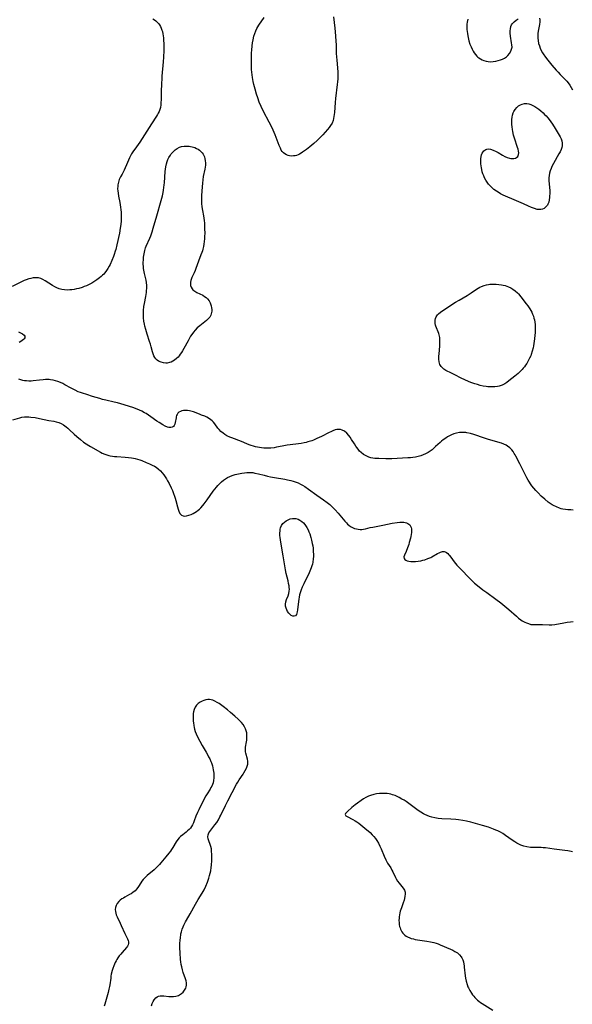
# Model space of a CAD drawing. Units: inches. Extents: x 2133255 to 2136513, y 240264 to 245396.
# Drawn here: x 2133628 to 2133783, y 244305 to 244582 of the extents above; entities that cross this region are included whole.
import ezdxf

# ---------------------------------------------------------------- set-up
doc = ezdxf.new("R2010")
doc.units = ezdxf.units.IN
doc.header["$MEASUREMENT"] = 0
doc.layers.add('c_32_T12S_R21E', color=5, linetype='Continuous')

msp = doc.modelspace()

# ---------------------------------------------------------------- linework, layer by layer
at = {"layer": 'c_32_T12S_R21E'}
for points in [[(2133665.27, 244581.95, 802), (2133665.68, 244581.69, 802), (2133666.06, 244581.39, 802), (2133666.45, 244581.05, 802), (2133666.8, 244580.67, 802), (2133667.11, 244580.26, 802), (2133667.38, 244579.81, 802), (2133667.61, 244579.32, 802), (2133667.79, 244578.81, 802), (2133667.92, 244578.36, 802), (2133668.04, 244577.77, 802), (2133668.14, 244577.17, 802), (2133668.21, 244576.6, 802), (2133668.26, 244576.02, 802), (2133668.31, 244574.82, 802), (2133668.31, 244573.03, 802), (2133668.24, 244571.23, 802), (2133668.15, 244569.87, 802), (2133667.82, 244565.84, 802), (2133667.64, 244563.08, 802), (2133667.6, 244562.18, 802), (2133667.56, 244559.18, 802), (2133667.54, 244558.49, 802), (2133667.47, 244557.77, 802), (2133667.36, 244557.11, 802), (2133667.19, 244556.46, 802), (2133667.01, 244555.97, 802), (2133666.78, 244555.5, 802), (2133666.54, 244555.07, 802), (2133666.28, 244554.65, 802), (2133664.84, 244552.48, 802), (2133662.21, 244548.34, 802), (2133661.55, 244547.34, 802), (2133660.15, 244545.4, 802), (2133659.79, 244544.86, 802), (2133659.28, 244544.01, 802), (2133658.69, 244542.9, 802), (2133658.08, 244541.65, 802), (2133657.16, 244539.46, 802), (2133656.84, 244538.76, 802), (2133656.6, 244538.31, 802), (2133656.2, 244537.61, 802), (2133655.83, 244536.89, 802), (2133655.57, 244536.13, 802), (2133655.4, 244535.33, 802), (2133655.37, 244534.99, 802), (2133655.36, 244534.26, 802), (2133655.4, 244533.65, 802), (2133655.48, 244533.03, 802), (2133655.62, 244532.18, 802), (2133655.98, 244530.37, 802), (2133656.2, 244529.1, 802), (2133656.28, 244528.36, 802), (2133656.33, 244527.68, 802), (2133656.35, 244527, 802), (2133656.35, 244526.16, 802), (2133656.32, 244525.26, 802), (2133656.23, 244524.25, 802), (2133656.1, 244523.19, 802), (2133655.85, 244521.76, 802), (2133655.17, 244518.51, 802), (2133654.84, 244517.16, 802), (2133654.7, 244516.69, 802), (2133654.41, 244515.81, 802), (2133654.19, 244515.21, 802), (2133653.73, 244514.08, 802), (2133653.25, 244513.02, 802), (2133652.98, 244512.48, 802), (2133652.64, 244511.88, 802), (2133652.27, 244511.31, 802), (2133651.79, 244510.67, 802), (2133651.46, 244510.29, 802), (2133651.11, 244509.94, 802), (2133650.71, 244509.57, 802), (2133650.28, 244509.22, 802), (2133649.5, 244508.64, 802), (2133648.67, 244508.11, 802), (2133648.08, 244507.76, 802), (2133647.35, 244507.37, 802), (2133646.59, 244507.01, 802), (2133645.99, 244506.76, 802), (2133645.38, 244506.54, 802), (2133644.45, 244506.26, 802), (2133643.81, 244506.11, 802), (2133643.17, 244505.98, 802), (2133642.47, 244505.89, 802), (2133641.96, 244505.84, 802), (2133641.2, 244505.81, 802), (2133640.45, 244505.84, 802), (2133639.65, 244505.96, 802), (2133638.91, 244506.16, 802), (2133638.29, 244506.4, 802), (2133637.69, 244506.69, 802), (2133637.05, 244507.06, 802), (2133634.98, 244508.39, 802), (2133634.37, 244508.73, 802), (2133633.73, 244509.01, 802), (2133633.08, 244509.2, 802), (2133632.54, 244509.26, 802), (2133631.99, 244509.25, 802), (2133631.62, 244509.21, 802), (2133630.98, 244509.09, 802), (2133630.35, 244508.92, 802), (2133629.66, 244508.67, 802), (2133629.12, 244508.45, 802), (2133625.68, 244506.83, 802)], [(2133716.05, 244582.51, 802), (2133716.43, 244579.3, 802), (2133716.62, 244577.23, 802), (2133716.71, 244575.64, 802), (2133716.74, 244574.79, 802), (2133716.78, 244572.19, 802), (2133716.83, 244571.25, 802), (2133716.92, 244570.36, 802), (2133717.19, 244568.22, 802), (2133717.25, 244567.01, 802), (2133717.25, 244566.08, 802), (2133717.21, 244565.14, 802), (2133717.14, 244564.31, 802), (2133717.05, 244563.49, 802), (2133716.57, 244559.61, 802), (2133716.46, 244558.46, 802), (2133716.28, 244555.63, 802), (2133716.16, 244554.54, 802), (2133716.06, 244554, 802), (2133715.89, 244553.39, 802), (2133715.6, 244552.7, 802), (2133715.22, 244552.05, 802), (2133714.81, 244551.47, 802), (2133714.35, 244550.91, 802), (2133712.99, 244549.41, 802), (2133711.97, 244548.37, 802), (2133711.42, 244547.84, 802), (2133710.46, 244546.96, 802), (2133709.92, 244546.49, 802), (2133709.37, 244546.03, 802), (2133708.45, 244545.31, 802), (2133707.32, 244544.5, 802), (2133706.93, 244544.25, 802), (2133706.5, 244544, 802), (2133706.06, 244543.79, 802), (2133705.64, 244543.63, 802), (2133705.22, 244543.52, 802), (2133704.74, 244543.45, 802), (2133704.26, 244543.44, 802), (2133703.68, 244543.51, 802), (2133703.25, 244543.61, 802), (2133702.84, 244543.76, 802), (2133702.33, 244544.04, 802), (2133701.97, 244544.33, 802), (2133701.64, 244544.68, 802), (2133701.34, 244545.12, 802), (2133701.09, 244545.61, 802), (2133700.77, 244546.38, 802), (2133699.64, 244549.35, 802), (2133699.08, 244550.69, 802), (2133698.74, 244551.4, 802), (2133697.95, 244552.95, 802), (2133696.33, 244555.98, 802), (2133695.68, 244557.36, 802), (2133695.16, 244558.6, 802), (2133694.74, 244559.74, 802), (2133694.38, 244560.83, 802), (2133693.98, 244562.17, 802), (2133693.65, 244563.49, 802), (2133693.46, 244564.36, 802), (2133693.26, 244565.46, 802), (2133693.16, 244566.23, 802), (2133693.07, 244567, 802), (2133693.01, 244567.78, 802), (2133692.96, 244568.65, 802), (2133692.95, 244569.37, 802), (2133692.95, 244570.82, 802), (2133693.01, 244572.4, 802), (2133693.07, 244573.21, 802), (2133693.18, 244574.35, 802), (2133693.29, 244575.21, 802), (2133693.43, 244576.05, 802), (2133693.65, 244577.07, 802), (2133693.88, 244577.85, 802), (2133694.15, 244578.58, 802), (2133694.48, 244579.27, 802), (2133694.74, 244579.72, 802), (2133695.02, 244580.16, 802), (2133696.54, 244582.34, 802)], [(2133753.73, 244581.83, 800), (2133753.61, 244581.01, 800), (2133753.54, 244580.44, 800), (2133753.52, 244580.01, 800), (2133753.51, 244579.58, 800), (2133753.53, 244579.01, 800), (2133753.58, 244578.44, 800), (2133753.66, 244577.82, 800), (2133753.76, 244577.2, 800), (2133753.86, 244576.69, 800), (2133754.08, 244575.78, 800), (2133754.37, 244574.89, 800), (2133754.67, 244574.09, 800), (2133754.97, 244573.45, 800), (2133755.3, 244572.84, 800), (2133755.6, 244572.37, 800), (2133755.93, 244571.92, 800), (2133756.29, 244571.51, 800), (2133756.58, 244571.24, 800), (2133756.89, 244570.98, 800), (2133757.31, 244570.7, 800), (2133757.76, 244570.46, 800), (2133758.31, 244570.23, 800), (2133758.91, 244570.05, 800), (2133759.53, 244569.94, 800), (2133760.21, 244569.9, 800), (2133760.9, 244569.94, 800), (2133761.63, 244570.06, 800), (2133762.34, 244570.23, 800), (2133762.98, 244570.44, 800), (2133763.54, 244570.67, 800), (2133764.07, 244570.93, 800), (2133764.65, 244571.31, 800), (2133765.02, 244571.62, 800), (2133765.53, 244572.23, 800), (2133765.89, 244572.88, 800), (2133766.09, 244573.45, 800), (2133766.19, 244574.04, 800), (2133766.18, 244574.64, 800), (2133766.09, 244575.26, 800), (2133765.77, 244577.06, 800), (2133765.67, 244577.94, 800), (2133765.66, 244578.57, 800), (2133765.72, 244579.19, 800), (2133765.88, 244579.8, 800), (2133766.08, 244580.24, 800), (2133766.37, 244580.68, 800), (2133766.8, 244581.15, 800), (2133767.34, 244581.61, 800), (2133767.89, 244581.99, 800)], [(2133773.94, 244582.19, 800), (2133774.03, 244581.68, 800), (2133774.04, 244581.11, 800), (2133773.96, 244580.38, 800), (2133773.57, 244578.49, 800), (2133773.47, 244577.86, 800), (2133773.41, 244577.22, 800), (2133773.42, 244576.54, 800), (2133773.5, 244575.85, 800), (2133773.67, 244575.06, 800), (2133773.89, 244574.35, 800), (2133774.12, 244573.76, 800), (2133774.42, 244573.1, 800), (2133774.77, 244572.45, 800), (2133775.12, 244571.88, 800), (2133775.39, 244571.48, 800), (2133775.89, 244570.83, 800), (2133777.39, 244568.99, 800), (2133778.6, 244567.55, 800), (2133779.13, 244566.95, 800), (2133779.76, 244566.29, 800), (2133781.23, 244564.87, 800), (2133781.62, 244564.45, 800), (2133781.97, 244564.02, 800), (2133782.4, 244563.38, 800), (2133783.15, 244562.06, 800)], [(2133627.53, 244494.05, 802), (2133628.59, 244493.48, 802), (2133629.04, 244493.16, 802), (2133629.28, 244492.83, 802), (2133629.27, 244492.42, 802), (2133629.09, 244492.13, 802), (2133628.86, 244491.89, 802), (2133628.5, 244491.6, 802), (2133628.11, 244491.34, 802), (2133627.67, 244491.09, 802)], [(2133783.4, 244444.04, 800), (2133782.72, 244444.05, 800), (2133781.85, 244444.1, 800), (2133781.18, 244444.17, 800), (2133780.52, 244444.29, 800), (2133780.01, 244444.41, 800), (2133779.51, 244444.57, 800), (2133778.65, 244444.91, 800), (2133777.81, 244445.32, 800), (2133777.48, 244445.52, 800), (2133776.92, 244445.89, 800), (2133776.37, 244446.29, 800), (2133775.43, 244447.05, 800), (2133774.39, 244447.97, 800), (2133773.51, 244448.83, 800), (2133772.85, 244449.53, 800), (2133772.28, 244450.18, 800), (2133771.75, 244450.86, 800), (2133771.41, 244451.36, 800), (2133771.12, 244451.82, 800), (2133770.74, 244452.45, 800), (2133770.39, 244453.1, 800), (2133769.33, 244455.14, 800), (2133768.35, 244456.97, 800), (2133767.28, 244459.12, 800), (2133767.06, 244459.53, 800), (2133766.83, 244459.93, 800), (2133766.49, 244460.43, 800), (2133766.12, 244460.91, 800), (2133765.55, 244461.5, 800), (2133764.9, 244462.01, 800), (2133764.57, 244462.21, 800), (2133763.92, 244462.52, 800), (2133763.24, 244462.79, 800), (2133762.25, 244463.11, 800), (2133759.31, 244463.92, 800), (2133758.42, 244464.2, 800), (2133755.44, 244465.22, 800), (2133754.54, 244465.5, 800), (2133753.53, 244465.72, 800), (2133753.18, 244465.77, 800), (2133752.31, 244465.82, 800), (2133751.44, 244465.78, 800), (2133750.58, 244465.63, 800), (2133749.85, 244465.41, 800), (2133749.21, 244465.16, 800), (2133748.59, 244464.85, 800), (2133748.08, 244464.56, 800), (2133747.58, 244464.23, 800), (2133746.87, 244463.72, 800), (2133746.42, 244463.36, 800), (2133745.98, 244462.98, 800), (2133744.73, 244461.83, 800), (2133744.16, 244461.33, 800), (2133743.72, 244460.97, 800), (2133743.22, 244460.6, 800), (2133742.58, 244460.2, 800), (2133741.91, 244459.84, 800), (2133741.23, 244459.53, 800), (2133740.54, 244459.27, 800), (2133739.77, 244459.04, 800), (2133739.07, 244458.89, 800), (2133738.36, 244458.78, 800), (2133737.66, 244458.7, 800), (2133736.95, 244458.65, 800), (2133732.37, 244458.42, 800), (2133730.74, 244458.41, 800), (2133728.77, 244458.46, 800), (2133727.61, 244458.55, 800), (2133727.07, 244458.62, 800), (2133726.55, 244458.73, 800), (2133725.92, 244458.92, 800), (2133725.22, 244459.21, 800), (2133724.44, 244459.67, 800), (2133723.82, 244460.16, 800), (2133723.37, 244460.61, 800), (2133722.95, 244461.09, 800), (2133722.55, 244461.6, 800), (2133722.28, 244461.99, 800), (2133721.88, 244462.6, 800), (2133721.1, 244463.88, 800), (2133720.73, 244464.46, 800), (2133720.34, 244465, 800), (2133719.76, 244465.65, 800), (2133719.08, 244466.17, 800), (2133718.44, 244466.48, 800), (2133717.95, 244466.62, 800), (2133717.45, 244466.67, 800), (2133716.97, 244466.62, 800), (2133716.48, 244466.51, 800), (2133715.88, 244466.3, 800), (2133715.27, 244466.04, 800), (2133714.78, 244465.8, 800), (2133712.64, 244464.71, 800), (2133711.38, 244464.1, 800), (2133710.4, 244463.69, 800), (2133709.89, 244463.49, 800), (2133708.84, 244463.14, 800), (2133708.35, 244463.01, 800), (2133707.74, 244462.86, 800), (2133706.97, 244462.71, 800), (2133706.19, 244462.59, 800), (2133705.45, 244462.5, 800), (2133703, 244462.23, 800), (2133702.51, 244462.15, 800), (2133701.64, 244462, 800), (2133699.99, 244461.66, 800), (2133699.31, 244461.54, 800), (2133698.41, 244461.44, 800), (2133697.38, 244461.4, 800), (2133696.42, 244461.43, 800), (2133695.82, 244461.49, 800), (2133695.23, 244461.57, 800), (2133694.13, 244461.79, 800), (2133693.5, 244461.95, 800), (2133692.92, 244462.12, 800), (2133692.34, 244462.32, 800), (2133691.65, 244462.6, 800), (2133690.13, 244463.26, 800), (2133687.45, 244464.29, 800), (2133686.86, 244464.53, 800), (2133686.06, 244464.91, 800), (2133685.5, 244465.23, 800), (2133684.98, 244465.58, 800), (2133684.37, 244466.1, 800), (2133683.89, 244466.61, 800), (2133683.56, 244467.03, 800), (2133682.64, 244468.28, 800), (2133682.29, 244468.69, 800), (2133681.94, 244469.05, 800), (2133681.55, 244469.38, 800), (2133680.89, 244469.83, 800), (2133680.39, 244470.1, 800), (2133679.86, 244470.35, 800), (2133678.96, 244470.72, 800), (2133678.38, 244470.94, 800), (2133676.63, 244471.57, 800), (2133675.96, 244471.78, 800), (2133675.52, 244471.88, 800), (2133675.03, 244471.97, 800), (2133674.44, 244472, 800), (2133673.89, 244471.97, 800), (2133673.37, 244471.87, 800), (2133672.99, 244471.73, 800), (2133672.54, 244471.47, 800), (2133672.27, 244471.2, 800), (2133672.08, 244470.9, 800), (2133671.94, 244470.56, 800), (2133671.84, 244470.23, 800), (2133671.76, 244469.89, 800), (2133671.52, 244468.61, 800), (2133671.41, 244468.16, 800), (2133671.27, 244467.77, 800), (2133671.06, 244467.48, 800), (2133670.71, 244467.27, 800), (2133670.26, 244467.2, 800), (2133669.74, 244467.24, 800), (2133669.41, 244467.32, 800), (2133668.75, 244467.58, 800), (2133668.06, 244467.96, 800), (2133667.02, 244468.61, 800), (2133666.4, 244469.03, 800), (2133664.71, 244470.25, 800), (2133664.03, 244470.7, 800), (2133663.33, 244471.13, 800), (2133662.91, 244471.37, 800), (2133662.14, 244471.77, 800), (2133661.51, 244472.07, 800), (2133660.87, 244472.34, 800), (2133659.6, 244472.8, 800), (2133656.22, 244473.86, 800), (2133655.28, 244474.13, 800), (2133654.39, 244474.35, 800), (2133652.02, 244474.87, 800), (2133651.11, 244475.1, 800), (2133650.35, 244475.32, 800), (2133648.33, 244475.95, 800), (2133646.67, 244476.44, 800), (2133645.51, 244476.81, 800), (2133644.9, 244477.03, 800), (2133644.3, 244477.26, 800), (2133643.4, 244477.66, 800), (2133642.32, 244478.21, 800), (2133640.55, 244479.22, 800), (2133639.92, 244479.55, 800), (2133639.27, 244479.84, 800), (2133638.58, 244480.11, 800), (2133637.9, 244480.33, 800), (2133637.22, 244480.51, 800), (2133636.53, 244480.63, 800), (2133636.11, 244480.67, 800), (2133635.58, 244480.68, 800), (2133635.05, 244480.67, 800), (2133634.43, 244480.63, 800), (2133633.44, 244480.52, 800), (2133631.65, 244480.29, 800), (2133631.03, 244480.24, 800), (2133630.41, 244480.23, 800), (2133629.78, 244480.27, 800), (2133629.15, 244480.35, 800), (2133628.67, 244480.45, 800), (2133628.12, 244480.59, 800), (2133627.59, 244480.76, 800)], [(2133625.92, 244469.36, 800), (2133627.82, 244469.96, 800), (2133628.41, 244470.09, 800), (2133629.14, 244470.19, 800), (2133629.78, 244470.22, 800), (2133630.44, 244470.2, 800), (2133630.96, 244470.15, 800), (2133632.16, 244469.98, 800), (2133633.44, 244469.74, 800), (2133635.99, 244469.22, 800), (2133637.43, 244468.97, 800), (2133638.08, 244468.84, 800), (2133638.86, 244468.61, 800), (2133639.46, 244468.36, 800), (2133640.18, 244467.94, 800), (2133640.86, 244467.44, 800), (2133641.35, 244467.03, 800), (2133641.84, 244466.58, 800), (2133643.17, 244465.3, 800), (2133643.87, 244464.66, 800), (2133644.87, 244463.81, 800), (2133645.78, 244463.13, 800), (2133646.5, 244462.63, 800), (2133647.25, 244462.16, 800), (2133647.77, 244461.86, 800), (2133650.57, 244460.27, 800), (2133651.05, 244460.02, 800), (2133651.77, 244459.69, 800), (2133652.31, 244459.51, 800), (2133652.86, 244459.36, 800), (2133653.23, 244459.28, 800), (2133653.87, 244459.17, 800), (2133654.51, 244459.09, 800), (2133655.13, 244459.04, 800), (2133657.43, 244458.92, 800), (2133658.45, 244458.83, 800), (2133659.23, 244458.72, 800), (2133659.77, 244458.63, 800), (2133660.31, 244458.51, 800), (2133660.94, 244458.34, 800), (2133661.57, 244458.13, 800), (2133662.18, 244457.91, 800), (2133663.39, 244457.41, 800), (2133664.35, 244456.99, 800), (2133665.04, 244456.67, 800), (2133665.71, 244456.31, 800), (2133666.15, 244456.04, 800), (2133666.79, 244455.58, 800), (2133667.38, 244455.05, 800), (2133667.89, 244454.5, 800), (2133668.36, 244453.9, 800), (2133668.73, 244453.37, 800), (2133669.07, 244452.83, 800), (2133669.4, 244452.28, 800), (2133669.81, 244451.53, 800), (2133670.4, 244450.3, 800), (2133670.75, 244449.48, 800), (2133671.05, 244448.72, 800), (2133671.31, 244447.95, 800), (2133671.5, 244447.38, 800), (2133671.69, 244446.7, 800), (2133672.14, 244444.95, 800), (2133672.33, 244444.28, 800), (2133672.54, 244443.68, 800), (2133672.86, 244443.07, 800), (2133673.07, 244442.81, 800), (2133673.33, 244442.6, 800), (2133673.77, 244442.42, 800), (2133674.24, 244442.36, 800), (2133674.75, 244442.4, 800), (2133675.4, 244442.56, 800), (2133676.02, 244442.8, 800), (2133676.55, 244443.06, 800), (2133677.07, 244443.36, 800), (2133677.53, 244443.67, 800), (2133677.99, 244444.01, 800), (2133678.35, 244444.32, 800), (2133678.69, 244444.64, 800), (2133679.32, 244445.33, 800), (2133679.71, 244445.82, 800), (2133680.5, 244446.88, 800), (2133682.24, 244449.36, 800), (2133682.66, 244449.91, 800), (2133683.1, 244450.45, 800), (2133683.56, 244450.97, 800), (2133684.06, 244451.47, 800), (2133684.59, 244451.95, 800), (2133685.12, 244452.38, 800), (2133685.67, 244452.77, 800), (2133686.27, 244453.13, 800), (2133686.89, 244453.45, 800), (2133687.54, 244453.72, 800), (2133688.43, 244454.01, 800), (2133689.33, 244454.22, 800), (2133690.24, 244454.38, 800), (2133691, 244454.49, 800), (2133691.68, 244454.56, 800), (2133692.37, 244454.59, 800), (2133692.84, 244454.57, 800), (2133693.31, 244454.53, 800), (2133693.95, 244454.43, 800), (2133694.94, 244454.21, 800), (2133696.53, 244453.8, 800), (2133697.44, 244453.58, 800), (2133698.34, 244453.4, 800), (2133699.46, 244453.19, 800), (2133702.39, 244452.7, 800), (2133703.07, 244452.56, 800), (2133704.03, 244452.34, 800), (2133704.65, 244452.16, 800), (2133705.27, 244451.96, 800), (2133706.11, 244451.63, 800), (2133706.72, 244451.34, 800), (2133707.31, 244451.01, 800), (2133707.94, 244450.63, 800), (2133708.98, 244449.93, 800), (2133711.32, 244448.18, 800), (2133713.23, 244446.88, 800), (2133714.25, 244446.15, 800), (2133714.96, 244445.57, 800), (2133715.35, 244445.22, 800), (2133715.74, 244444.85, 800), (2133716.45, 244444.11, 800), (2133717.3, 244443.16, 800), (2133719.16, 244440.94, 800), (2133719.63, 244440.42, 800), (2133719.98, 244440.07, 800), (2133720.35, 244439.75, 800), (2133720.8, 244439.43, 800), (2133721.35, 244439.12, 800), (2133721.93, 244438.89, 800), (2133722.52, 244438.71, 800), (2133723, 244438.62, 800), (2133723.48, 244438.58, 800), (2133723.96, 244438.6, 800), (2133724.45, 244438.67, 800), (2133724.98, 244438.78, 800), (2133726.34, 244439.1, 800), (2133727.05, 244439.25, 800), (2133729.87, 244439.76, 800), (2133732.5, 244440.31, 800), (2133733.94, 244440.56, 800), (2133734.67, 244440.65, 800), (2133735.35, 244440.66, 800), (2133735.78, 244440.63, 800), (2133736.19, 244440.56, 800), (2133736.57, 244440.45, 800), (2133736.92, 244440.29, 800), (2133737.21, 244440.1, 800), (2133737.46, 244439.86, 800), (2133737.69, 244439.52, 800), (2133737.86, 244439.13, 800), (2133737.94, 244438.8, 800), (2133737.97, 244438.49, 800), (2133737.96, 244437.76, 800), (2133737.89, 244437.21, 800), (2133737.78, 244436.63, 800), (2133737.67, 244436.14, 800), (2133737.32, 244434.89, 800), (2133737.15, 244434.39, 800), (2133736.8, 244433.41, 800), (2133736.4, 244432.42, 800), (2133735.96, 244431.39, 800), (2133735.83, 244430.89, 800), (2133735.88, 244430.42, 800), (2133736.09, 244430.13, 800), (2133736.37, 244429.95, 800), (2133736.75, 244429.8, 800), (2133737.24, 244429.69, 800), (2133737.8, 244429.62, 800), (2133738.49, 244429.6, 800), (2133739.06, 244429.63, 800), (2133739.78, 244429.69, 800), (2133740.52, 244429.81, 800), (2133741.17, 244429.94, 800), (2133741.68, 244430.08, 800), (2133742.56, 244430.38, 800), (2133743.4, 244430.75, 800), (2133743.69, 244430.9, 800), (2133745.26, 244431.82, 800), (2133745.7, 244432.05, 800), (2133746.12, 244432.24, 800), (2133746.67, 244432.38, 800), (2133747.1, 244432.37, 800), (2133747.45, 244432.27, 800), (2133747.8, 244432.09, 800), (2133748.13, 244431.82, 800), (2133748.45, 244431.49, 800), (2133748.66, 244431.23, 800), (2133749, 244430.78, 800), (2133749.9, 244429.53, 800), (2133750.27, 244429.06, 800), (2133750.67, 244428.59, 800), (2133751.87, 244427.3, 800), (2133754.11, 244424.99, 800), (2133754.7, 244424.39, 800), (2133755.65, 244423.51, 800), (2133756.49, 244422.82, 800), (2133758, 244421.66, 800), (2133759.09, 244420.86, 800), (2133761.61, 244419.04, 800), (2133763.06, 244417.94, 800), (2133765.3, 244416.08, 800), (2133767.43, 244414.2, 800), (2133768.04, 244413.68, 800), (2133768.68, 244413.2, 800), (2133769.03, 244412.97, 800), (2133769.77, 244412.55, 800), (2133770.27, 244412.32, 800), (2133770.78, 244412.13, 800), (2133771.48, 244411.94, 800), (2133772.22, 244411.87, 800), (2133772.75, 244411.86, 800), (2133774.39, 244411.9, 800), (2133774.77, 244411.89, 800), (2133776.6, 244411.76, 800), (2133777.42, 244411.76, 800), (2133778.24, 244411.86, 800), (2133780.8, 244412.36, 800), (2133781.72, 244412.52, 800), (2133782.65, 244412.64, 800), (2133783.4, 244412.7, 800)], [(2133664.84, 244304.78, 800), (2133665.06, 244305.43, 800), (2133665.33, 244306.01, 800), (2133665.63, 244306.53, 800), (2133666.08, 244307.05, 800), (2133666.44, 244307.31, 800), (2133666.83, 244307.49, 800), (2133667.27, 244307.58, 800), (2133667.73, 244307.6, 800), (2133668.29, 244307.58, 800), (2133669.7, 244307.47, 800), (2133670.37, 244307.44, 800), (2133671.03, 244307.45, 800), (2133671.67, 244307.53, 800), (2133672.08, 244307.62, 800), (2133672.44, 244307.75, 800), (2133672.73, 244307.89, 800), (2133673.29, 244308.25, 800), (2133673.79, 244308.69, 800), (2133674.19, 244309.2, 800), (2133674.49, 244309.77, 800), (2133674.62, 244310.18, 800), (2133674.7, 244310.64, 800), (2133674.67, 244311.3, 800), (2133674.58, 244311.86, 800), (2133674.43, 244312.42, 800), (2133673.81, 244314.22, 800), (2133673.58, 244314.97, 800), (2133673.37, 244315.74, 800), (2133673.23, 244316.43, 800), (2133673.12, 244317.13, 800), (2133673.04, 244317.84, 800), (2133672.91, 244319.71, 800), (2133672.85, 244321.14, 800), (2133672.86, 244322.44, 800), (2133672.9, 244323.2, 800), (2133672.98, 244323.96, 800), (2133673.09, 244324.71, 800), (2133673.16, 244325.04, 800), (2133673.3, 244325.63, 800), (2133673.5, 244326.32, 800), (2133673.73, 244326.99, 800), (2133673.92, 244327.44, 800), (2133674.13, 244327.88, 800), (2133674.4, 244328.4, 800), (2133674.69, 244328.91, 800), (2133675.75, 244330.68, 800), (2133677.24, 244333.39, 800), (2133677.6, 244334.03, 800), (2133677.99, 244334.68, 800), (2133679.1, 244336.43, 800), (2133679.66, 244337.41, 800), (2133680.15, 244338.45, 800), (2133680.6, 244339.56, 800), (2133680.98, 244340.63, 800), (2133681.21, 244341.38, 800), (2133681.39, 244342.07, 800), (2133681.54, 244342.76, 800), (2133681.68, 244343.68, 800), (2133681.75, 244344.34, 800), (2133681.82, 244345.65, 800), (2133681.84, 244346.6, 800), (2133681.83, 244347.38, 800), (2133681.78, 244348.14, 800), (2133681.69, 244348.89, 800), (2133681.54, 244349.54, 800), (2133681.36, 244350.14, 800), (2133680.96, 244351.16, 800), (2133680.75, 244351.74, 800), (2133680.67, 244352.31, 800), (2133680.78, 244352.82, 800), (2133681.02, 244353.35, 800), (2133681.26, 244353.73, 800), (2133681.55, 244354.13, 800), (2133682.71, 244355.62, 800), (2133683.19, 244356.32, 800), (2133683.66, 244357.08, 800), (2133684.1, 244357.88, 800), (2133684.35, 244358.38, 800), (2133685.66, 244361.1, 800), (2133686.29, 244362.35, 800), (2133688.77, 244367.02, 800), (2133689.13, 244367.64, 800), (2133689.5, 244368.24, 800), (2133690.62, 244369.91, 800), (2133690.84, 244370.26, 800), (2133691.22, 244370.9, 800), (2133691.55, 244371.53, 800), (2133691.78, 244372.11, 800), (2133691.93, 244372.68, 800), (2133691.98, 244373.07, 800), (2133691.96, 244373.56, 800), (2133691.87, 244374.05, 800), (2133691.39, 244375.72, 800), (2133691.32, 244376.1, 800), (2133691.28, 244376.42, 800), (2133691.27, 244376.78, 800), (2133691.33, 244377.46, 800), (2133691.58, 244378.95, 800), (2133691.65, 244379.42, 800), (2133691.69, 244379.94, 800), (2133691.7, 244380.47, 800), (2133691.69, 244380.89, 800), (2133691.62, 244381.46, 800), (2133691.5, 244382.01, 800), (2133691.3, 244382.62, 800), (2133691.03, 244383.19, 800), (2133690.64, 244383.77, 800), (2133690.19, 244384.33, 800), (2133689.79, 244384.77, 800), (2133689.25, 244385.3, 800), (2133688.29, 244386.2, 800), (2133687.12, 244387.22, 800), (2133686.26, 244387.94, 800), (2133685, 244388.91, 800), (2133683.86, 244389.69, 800), (2133683.31, 244390.03, 800), (2133682.69, 244390.38, 800), (2133682.07, 244390.65, 800), (2133681.68, 244390.78, 800), (2133681.2, 244390.88, 800), (2133680.67, 244390.88, 800), (2133680.11, 244390.78, 800), (2133679.59, 244390.6, 800), (2133679.08, 244390.37, 800), (2133678.51, 244390.05, 800), (2133678, 244389.67, 800), (2133677.53, 244389.21, 800), (2133677.13, 244388.64, 800), (2133676.84, 244387.99, 800), (2133676.68, 244387.41, 800), (2133676.6, 244386.87, 800), (2133676.56, 244386.3, 800), (2133676.54, 244385.81, 800), (2133676.58, 244384.78, 800), (2133676.63, 244384.25, 800), (2133676.73, 244383.54, 800), (2133676.84, 244383, 800), (2133676.97, 244382.47, 800), (2133677.18, 244381.81, 800), (2133677.43, 244381.17, 800), (2133677.8, 244380.34, 800), (2133678.44, 244379.11, 800), (2133679.14, 244377.89, 800), (2133680.23, 244376.06, 800), (2133680.59, 244375.41, 800), (2133680.93, 244374.77, 800), (2133681.24, 244374.13, 800), (2133681.54, 244373.46, 800), (2133681.71, 244373.02, 800), (2133681.97, 244372.21, 800), (2133682.11, 244371.65, 800), (2133682.23, 244371.08, 800), (2133682.36, 244370.18, 800), (2133682.4, 244369.52, 800), (2133682.4, 244368.87, 800), (2133682.32, 244368.1, 800), (2133682.18, 244367.47, 800), (2133682.02, 244367, 800), (2133681.82, 244366.54, 800), (2133681.58, 244366.09, 800), (2133681.32, 244365.64, 800), (2133680.47, 244364.33, 800), (2133680.13, 244363.78, 800), (2133679.7, 244362.98, 800), (2133678.13, 244359.89, 800), (2133677.77, 244359.12, 800), (2133677.33, 244358.07, 800), (2133676.87, 244356.79, 800), (2133676.63, 244356.18, 800), (2133676.36, 244355.6, 800), (2133676.1, 244355.13, 800), (2133675.79, 244354.7, 800), (2133675.43, 244354.3, 800), (2133675.03, 244353.93, 800), (2133674.65, 244353.62, 800), (2133673.65, 244352.86, 800), (2133673.01, 244352.33, 800), (2133672.63, 244351.96, 800), (2133672.28, 244351.54, 800), (2133671.82, 244350.89, 800), (2133670.85, 244349.25, 800), (2133670.52, 244348.73, 800), (2133670.17, 244348.22, 800), (2133669.76, 244347.67, 800), (2133668.9, 244346.63, 800), (2133667.53, 244345, 800), (2133667.1, 244344.5, 800), (2133666.65, 244344.02, 800), (2133666.19, 244343.55, 800), (2133665.58, 244343, 800), (2133663.68, 244341.39, 800), (2133663.29, 244341.05, 800), (2133662.93, 244340.7, 800), (2133662.52, 244340.26, 800), (2133662.16, 244339.79, 800), (2133661.88, 244339.38, 800), (2133661.21, 244338.33, 800), (2133660.75, 244337.67, 800), (2133660.27, 244337.11, 800), (2133659.65, 244336.6, 800), (2133659.2, 244336.31, 800), (2133658.72, 244336.04, 800), (2133657.41, 244335.34, 800), (2133656.98, 244335.09, 800), (2133656.57, 244334.82, 800), (2133656.1, 244334.46, 800), (2133655.67, 244334.07, 800), (2133655.23, 244333.54, 800), (2133654.95, 244333.01, 800), (2133654.77, 244332.45, 800), (2133654.69, 244331.87, 800), (2133654.72, 244331.31, 800), (2133654.81, 244330.87, 800), (2133654.98, 244330.38, 800), (2133655.23, 244329.8, 800), (2133656.11, 244328.01, 800), (2133656.39, 244327.42, 800), (2133657.36, 244325.17, 800), (2133658.12, 244323.61, 800), (2133658.3, 244323.18, 800), (2133658.4, 244322.76, 800), (2133658.42, 244322.36, 800), (2133658.31, 244321.96, 800), (2133658.11, 244321.57, 800), (2133657.83, 244321.18, 800), (2133656.62, 244319.82, 800), (2133656.21, 244319.34, 800), (2133655.8, 244318.82, 800), (2133655.44, 244318.31, 800), (2133655.16, 244317.87, 800), (2133654.9, 244317.41, 800), (2133654.66, 244316.95, 800), (2133654.27, 244316.05, 800), (2133654, 244315.27, 800), (2133653.84, 244314.77, 800), (2133653.58, 244313.71, 800), (2133653.48, 244313.17, 800), (2133653.4, 244312.62, 800), (2133653.15, 244310.76, 800), (2133653.07, 244310.25, 800), (2133652.91, 244309.49, 800), (2133652.66, 244308.52, 800), (2133651.75, 244305.33, 800), (2133651.55, 244304.69, 800)], [(2133783.2, 244348.07, 800), (2133782.82, 244348.16, 800), (2133781.91, 244348.33, 800), (2133780.99, 244348.46, 800), (2133778.01, 244348.8, 800), (2133775.58, 244349.15, 800), (2133774.96, 244349.22, 800), (2133774.39, 244349.26, 800), (2133773.82, 244349.28, 800), (2133772.37, 244349.29, 800), (2133771.42, 244349.32, 800), (2133770.34, 244349.45, 800), (2133769.53, 244349.63, 800), (2133768.67, 244349.92, 800), (2133768.09, 244350.19, 800), (2133767.52, 244350.5, 800), (2133766.96, 244350.85, 800), (2133766.19, 244351.37, 800), (2133764.35, 244352.69, 800), (2133763.6, 244353.19, 800), (2133762.93, 244353.58, 800), (2133762.23, 244353.94, 800), (2133761.66, 244354.19, 800), (2133760.99, 244354.47, 800), (2133759.59, 244354.94, 800), (2133757.87, 244355.46, 800), (2133754.64, 244356.35, 800), (2133753.39, 244356.66, 800), (2133752.33, 244356.88, 800), (2133751.18, 244357.06, 800), (2133750.37, 244357.16, 800), (2133749, 244357.25, 800), (2133746.46, 244357.36, 800), (2133745.46, 244357.45, 800), (2133744.5, 244357.6, 800), (2133743.64, 244357.81, 800), (2133742.96, 244358.02, 800), (2133742.3, 244358.28, 800), (2133741.66, 244358.58, 800), (2133741.35, 244358.74, 800), (2133740.56, 244359.2, 800), (2133739.8, 244359.7, 800), (2133739.08, 244360.22, 800), (2133737.16, 244361.66, 800), (2133736.4, 244362.18, 800), (2133735.84, 244362.54, 800), (2133735.27, 244362.88, 800), (2133734.49, 244363.3, 800), (2133733.91, 244363.58, 800), (2133733.32, 244363.84, 800), (2133732.61, 244364.09, 800), (2133732.17, 244364.21, 800), (2133731.71, 244364.31, 800), (2133731.08, 244364.4, 800), (2133730.45, 244364.45, 800), (2133729.81, 244364.46, 800), (2133728.91, 244364.41, 800), (2133728.15, 244364.32, 800), (2133727.39, 244364.17, 800), (2133726.46, 244363.91, 800), (2133725.89, 244363.69, 800), (2133725.14, 244363.33, 800), (2133724.42, 244362.92, 800), (2133723.81, 244362.52, 800), (2133722.74, 244361.75, 800), (2133722.1, 244361.25, 800), (2133721.22, 244360.52, 800), (2133719.97, 244359.43, 800), (2133719.63, 244359.1, 800), (2133719.39, 244358.8, 800), (2133719.3, 244358.51, 800), (2133719.49, 244358.21, 800), (2133719.86, 244357.95, 800), (2133721.49, 244357.1, 800), (2133722.09, 244356.76, 800), (2133722.59, 244356.45, 800), (2133723.1, 244356.11, 800), (2133723.74, 244355.64, 800), (2133724.85, 244354.73, 800), (2133726.28, 244353.46, 800), (2133726.92, 244352.84, 800), (2133727.38, 244352.35, 800), (2133727.8, 244351.83, 800), (2133728.23, 244351.21, 800), (2133728.68, 244350.45, 800), (2133729.08, 244349.66, 800), (2133729.4, 244348.93, 800), (2133730.26, 244346.8, 800), (2133730.74, 244345.79, 800), (2133731.23, 244344.92, 800), (2133732.1, 244343.53, 800), (2133732.45, 244342.9, 800), (2133732.7, 244342.43, 800), (2133733.44, 244340.88, 800), (2133733.64, 244340.51, 800), (2133734.04, 244339.86, 800), (2133734.47, 244339.26, 800), (2133735.24, 244338.32, 800), (2133735.62, 244337.83, 800), (2133735.94, 244337.3, 800), (2133736.14, 244336.74, 800), (2133736.18, 244336.17, 800), (2133736.11, 244335.57, 800), (2133735.96, 244334.91, 800), (2133735.84, 244334.48, 800), (2133735.58, 244333.71, 800), (2133735.09, 244332.35, 800), (2133734.91, 244331.83, 800), (2133734.78, 244331.38, 800), (2133734.67, 244330.93, 800), (2133734.56, 244330.35, 800), (2133734.47, 244329.77, 800), (2133734.44, 244329.41, 800), (2133734.41, 244328.79, 800), (2133734.44, 244328.18, 800), (2133734.51, 244327.65, 800), (2133734.61, 244327.14, 800), (2133734.74, 244326.71, 800), (2133734.88, 244326.3, 800), (2133735.22, 244325.62, 800), (2133735.5, 244325.21, 800), (2133736.04, 244324.65, 800), (2133736.49, 244324.34, 800), (2133736.99, 244324.08, 800), (2133737.27, 244323.96, 800), (2133737.85, 244323.76, 800), (2133738.47, 244323.6, 800), (2133738.99, 244323.49, 800), (2133740.24, 244323.27, 800), (2133742.29, 244322.97, 800), (2133743.29, 244322.8, 800), (2133744.22, 244322.58, 800), (2133744.88, 244322.39, 800), (2133745.44, 244322.2, 800), (2133745.99, 244321.99, 800), (2133748.9, 244320.74, 800), (2133749.56, 244320.44, 800), (2133750.14, 244320.12, 800), (2133750.85, 244319.66, 800), (2133751.44, 244319.14, 800), (2133751.92, 244318.55, 800), (2133752.09, 244318.27, 800), (2133752.34, 244317.72, 800), (2133752.52, 244317.13, 800), (2133752.66, 244316.51, 800), (2133752.74, 244316.06, 800), (2133752.79, 244315.7, 800), (2133753.05, 244313.23, 800), (2133753.13, 244312.62, 800), (2133753.31, 244311.71, 800), (2133753.56, 244310.82, 800), (2133753.79, 244310.18, 800), (2133753.94, 244309.85, 800), (2133754.32, 244309.11, 800), (2133754.76, 244308.4, 800), (2133755.08, 244307.94, 800), (2133755.42, 244307.5, 800), (2133755.75, 244307.13, 800), (2133756.09, 244306.78, 800), (2133756.48, 244306.43, 800), (2133756.88, 244306.1, 800), (2133757.35, 244305.76, 800), (2133757.83, 244305.43, 800), (2133760.79, 244303.62, 800)]]:
    msp.add_polyline3d(points, dxfattribs=at)
for points in [[(2133776.15, 244529.68, 802), (2133775.73, 244529.14, 802), (2133775.21, 244528.73, 802), (2133774.77, 244528.52, 802), (2133774.29, 244528.41, 802), (2133773.77, 244528.39, 802), (2133773.22, 244528.47, 802), (2133772.48, 244528.68, 802), (2133771.71, 244528.98, 802), (2133770.87, 244529.34, 802), (2133769.44, 244529.98, 802), (2133767.44, 244530.9, 802), (2133763.73, 244532.49, 802), (2133762.98, 244532.84, 802), (2133762.55, 244533.07, 802), (2133761.8, 244533.53, 802), (2133761.1, 244534.06, 802), (2133760.59, 244534.5, 802), (2133760.11, 244534.98, 802), (2133759.62, 244535.55, 802), (2133759.2, 244536.11, 802), (2133758.83, 244536.69, 802), (2133758.5, 244537.3, 802), (2133758.24, 244537.85, 802), (2133758.03, 244538.41, 802), (2133757.84, 244539.01, 802), (2133757.7, 244539.61, 802), (2133757.59, 244540.17, 802), (2133757.52, 244540.69, 802), (2133757.47, 244541.2, 802), (2133757.42, 244542.06, 802), (2133757.43, 244542.68, 802), (2133757.5, 244543.27, 802), (2133757.63, 244543.78, 802), (2133757.82, 244544.24, 802), (2133758.09, 244544.65, 802), (2133758.31, 244544.89, 802), (2133758.81, 244545.24, 802), (2133759.14, 244545.36, 802), (2133759.48, 244545.42, 802), (2133760.16, 244545.36, 802), (2133760.89, 244545.12, 802), (2133761.7, 244544.74, 802), (2133762.27, 244544.44, 802), (2133763.53, 244543.69, 802), (2133764.21, 244543.32, 802), (2133764.83, 244543.06, 802), (2133765.44, 244542.86, 802), (2133765.83, 244542.78, 802), (2133766.21, 244542.74, 802), (2133766.74, 244542.75, 802), (2133767.21, 244542.86, 802), (2133767.47, 244542.99, 802), (2133767.82, 244543.35, 802), (2133768.03, 244543.83, 802), (2133768.09, 244544.31, 802), (2133768.06, 244544.77, 802), (2133767.94, 244545.33, 802), (2133767.78, 244545.87, 802), (2133766.89, 244548.48, 802), (2133766.65, 244549.28, 802), (2133766.41, 244550.28, 802), (2133766.3, 244550.91, 802), (2133766.21, 244551.6, 802), (2133766.15, 244552.28, 802), (2133766.14, 244553.23, 802), (2133766.16, 244553.65, 802), (2133766.24, 244554.31, 802), (2133766.37, 244554.94, 802), (2133766.56, 244555.54, 802), (2133766.72, 244555.9, 802), (2133767.09, 244556.53, 802), (2133767.56, 244557.07, 802), (2133768.05, 244557.49, 802), (2133768.59, 244557.81, 802), (2133769.07, 244558.01, 802), (2133769.69, 244558.17, 802), (2133770.32, 244558.21, 802), (2133770.94, 244558.13, 802), (2133771.5, 244557.94, 802), (2133772.05, 244557.66, 802), (2133772.6, 244557.32, 802), (2133773.14, 244556.96, 802), (2133773.7, 244556.57, 802), (2133774.32, 244556.09, 802), (2133774.91, 244555.57, 802), (2133775.36, 244555.14, 802), (2133775.79, 244554.69, 802), (2133776.24, 244554.19, 802), (2133776.66, 244553.68, 802), (2133777.12, 244553.07, 802), (2133777.61, 244552.35, 802), (2133778.33, 244551.16, 802), (2133779.7, 244548.83, 802), (2133779.97, 244548.31, 802), (2133780.19, 244547.75, 802), (2133780.33, 244547.06, 802), (2133780.29, 244546.34, 802), (2133780.16, 244545.8, 802), (2133779.96, 244545.26, 802), (2133779.69, 244544.66, 802), (2133779.39, 244544.09, 802), (2133777.84, 244541.3, 802), (2133777.42, 244540.49, 802), (2133777.15, 244539.89, 802), (2133776.92, 244539.28, 802), (2133776.74, 244538.63, 802), (2133776.62, 244537.96, 802), (2133776.57, 244537.27, 802), (2133776.58, 244536.59, 802), (2133776.78, 244533.69, 802), (2133776.79, 244533.04, 802), (2133776.77, 244532.08, 802), (2133776.74, 244531.76, 802), (2133776.65, 244531.1, 802), (2133776.5, 244530.48, 802), (2133776.29, 244529.93, 802)], [(2133670.83, 244485.81, 802), (2133670.38, 244485.6, 802), (2133669.92, 244485.43, 802), (2133669.28, 244485.3, 802), (2133668.89, 244485.28, 802), (2133668.23, 244485.34, 802), (2133667.58, 244485.52, 802), (2133666.88, 244485.86, 802), (2133666.48, 244486.15, 802), (2133666.13, 244486.49, 802), (2133665.81, 244486.89, 802), (2133665.55, 244487.34, 802), (2133665.32, 244487.89, 802), (2133665.13, 244488.48, 802), (2133664.78, 244489.9, 802), (2133664.59, 244490.6, 802), (2133664.35, 244491.36, 802), (2133663.65, 244493.42, 802), (2133663.24, 244494.76, 802), (2133663.01, 244495.62, 802), (2133662.88, 244496.22, 802), (2133662.73, 244497.11, 802), (2133662.63, 244498.03, 802), (2133662.61, 244498.57, 802), (2133662.6, 244499.12, 802), (2133662.64, 244500.06, 802), (2133662.74, 244501.14, 802), (2133662.87, 244502.06, 802), (2133663.24, 244503.98, 802), (2133663.43, 244505.14, 802), (2133663.5, 244505.63, 802), (2133663.56, 244506.37, 802), (2133663.57, 244507.09, 802), (2133663.5, 244507.95, 802), (2133663.38, 244508.6, 802), (2133662.88, 244510.45, 802), (2133662.78, 244510.9, 802), (2133662.69, 244511.36, 802), (2133662.62, 244511.89, 802), (2133662.58, 244512.43, 802), (2133662.55, 244513.11, 802), (2133662.56, 244513.64, 802), (2133662.58, 244514.17, 802), (2133662.65, 244515.06, 802), (2133662.77, 244516.01, 802), (2133662.86, 244516.48, 802), (2133662.98, 244516.94, 802), (2133663.2, 244517.64, 802), (2133663.38, 244518.09, 802), (2133664.41, 244520.4, 802), (2133664.64, 244520.99, 802), (2133665.03, 244522.12, 802), (2133665.36, 244523.21, 802), (2133666.37, 244526.64, 802), (2133667.59, 244530.94, 802), (2133667.94, 244532.27, 802), (2133668.14, 244533.2, 802), (2133668.27, 244533.88, 802), (2133668.37, 244534.56, 802), (2133668.46, 244535.32, 802), (2133668.51, 244535.88, 802), (2133668.71, 244539.11, 802), (2133668.78, 244539.74, 802), (2133668.87, 244540.36, 802), (2133669.05, 244541.22, 802), (2133669.26, 244541.89, 802), (2133669.48, 244542.45, 802), (2133669.74, 244542.98, 802), (2133670.18, 244543.72, 802), (2133670.42, 244544.07, 802), (2133670.93, 244544.66, 802), (2133671.5, 244545.18, 802), (2133672.11, 244545.59, 802), (2133672.78, 244545.9, 802), (2133673.34, 244546.07, 802), (2133674.04, 244546.19, 802), (2133674.76, 244546.22, 802), (2133675.41, 244546.19, 802), (2133675.85, 244546.12, 802), (2133676.29, 244546.03, 802), (2133677.02, 244545.8, 802), (2133677.52, 244545.59, 802), (2133677.99, 244545.33, 802), (2133678.38, 244545.06, 802), (2133678.73, 244544.75, 802), (2133679.08, 244544.37, 802), (2133679.37, 244543.95, 802), (2133679.57, 244543.57, 802), (2133679.74, 244543.17, 802), (2133679.88, 244542.69, 802), (2133679.97, 244542.19, 802), (2133680.04, 244541.41, 802), (2133680.02, 244540.87, 802), (2133679.97, 244540.32, 802), (2133679.87, 244539.74, 802), (2133679.43, 244537.68, 802), (2133679.29, 244536.75, 802), (2133679.19, 244535.79, 802), (2133679.01, 244533.71, 802), (2133678.93, 244532.29, 802), (2133678.9, 244530.99, 802), (2133678.92, 244530.08, 802), (2133679, 244529.19, 802), (2133679.19, 244528.11, 802), (2133679.51, 244526.61, 802), (2133679.61, 244526.02, 802), (2133679.69, 244525.32, 802), (2133679.75, 244524.61, 802), (2133679.81, 244523.11, 802), (2133679.82, 244521.7, 802), (2133679.8, 244520.89, 802), (2133679.76, 244520.18, 802), (2133679.7, 244519.46, 802), (2133679.61, 244518.71, 802), (2133679.49, 244518.01, 802), (2133679.33, 244517.32, 802), (2133679.18, 244516.81, 802), (2133679, 244516.31, 802), (2133678.75, 244515.69, 802), (2133678.04, 244513.95, 802), (2133677.32, 244511.85, 802), (2133677.11, 244511.3, 802), (2133676.84, 244510.63, 802), (2133676.25, 244509.31, 802), (2133675.96, 244508.52, 802), (2133675.84, 244508.01, 802), (2133675.82, 244507.59, 802), (2133675.87, 244507.08, 802), (2133676.02, 244506.59, 802), (2133676.27, 244506.15, 802), (2133676.49, 244505.89, 802), (2133677.04, 244505.45, 802), (2133677.61, 244505.13, 802), (2133679.27, 244504.33, 802), (2133679.77, 244504.04, 802), (2133680.24, 244503.71, 802), (2133680.64, 244503.33, 802), (2133681.04, 244502.81, 802), (2133681.36, 244502.22, 802), (2133681.49, 244501.91, 802), (2133681.66, 244501.4, 802), (2133681.77, 244500.85, 802), (2133681.82, 244500.3, 802), (2133681.81, 244499.88, 802), (2133681.75, 244499.47, 802), (2133681.65, 244499.09, 802), (2133681.5, 244498.71, 802), (2133681.22, 244498.23, 802), (2133680.87, 244497.78, 802), (2133680.32, 244497.24, 802), (2133679.87, 244496.86, 802), (2133678.41, 244495.72, 802), (2133677.73, 244495.17, 802), (2133677.11, 244494.56, 802), (2133676.63, 244493.97, 802), (2133676.19, 244493.32, 802), (2133675.87, 244492.82, 802), (2133675.15, 244491.57, 802), (2133673.96, 244489.38, 802), (2133673.6, 244488.77, 802), (2133673.26, 244488.23, 802), (2133672.95, 244487.77, 802), (2133672.62, 244487.34, 802), (2133672.32, 244486.99, 802), (2133671.89, 244486.56, 802), (2133671.37, 244486.15, 802)], [(2133764.19, 244479.48, 802), (2133763.39, 244479.1, 802), (2133762.55, 244478.83, 802), (2133762.1, 244478.73, 802), (2133761.32, 244478.63, 802), (2133760.53, 244478.6, 802), (2133759.72, 244478.63, 802), (2133759.42, 244478.66, 802), (2133758.97, 244478.71, 802), (2133758.11, 244478.84, 802), (2133757.26, 244479.03, 802), (2133756.46, 244479.24, 802), (2133755.74, 244479.47, 802), (2133754.59, 244479.89, 802), (2133753.98, 244480.13, 802), (2133752.89, 244480.61, 802), (2133751.87, 244481.1, 802), (2133750.16, 244481.96, 802), (2133748.63, 244482.71, 802), (2133748.11, 244482.98, 802), (2133747.61, 244483.26, 802), (2133747.07, 244483.61, 802), (2133746.62, 244483.97, 802), (2133746.24, 244484.36, 802), (2133745.91, 244484.9, 802), (2133745.69, 244485.65, 802), (2133745.63, 244486.37, 802), (2133745.65, 244487.26, 802), (2133745.69, 244487.93, 802), (2133745.9, 244490.09, 802), (2133745.94, 244490.93, 802), (2133745.93, 244491.74, 802), (2133745.86, 244492.52, 802), (2133745.8, 244492.84, 802), (2133745.59, 244493.61, 802), (2133744.8, 244495.65, 802), (2133744.7, 244495.97, 802), (2133744.61, 244496.39, 802), (2133744.58, 244496.84, 802), (2133744.61, 244497.34, 802), (2133744.71, 244497.82, 802), (2133744.88, 244498.28, 802), (2133745.04, 244498.57, 802), (2133745.24, 244498.85, 802), (2133745.49, 244499.11, 802), (2133746.09, 244499.61, 802), (2133746.77, 244500.07, 802), (2133750.34, 244502.38, 802), (2133751.35, 244503, 802), (2133753.6, 244504.32, 802), (2133754.69, 244505.03, 802), (2133755.89, 244505.85, 802), (2133756.69, 244506.34, 802), (2133757.17, 244506.6, 802), (2133757.66, 244506.82, 802), (2133758.32, 244507.07, 802), (2133759.01, 244507.25, 802), (2133759.58, 244507.37, 802), (2133759.98, 244507.42, 802), (2133760.87, 244507.47, 802), (2133761.77, 244507.45, 802), (2133762.45, 244507.39, 802), (2133763.23, 244507.28, 802), (2133763.74, 244507.17, 802), (2133764.26, 244507.05, 802), (2133764.74, 244506.9, 802), (2133765.21, 244506.73, 802), (2133765.85, 244506.45, 802), (2133766.45, 244506.09, 802), (2133767.1, 244505.59, 802), (2133767.7, 244505.02, 802), (2133768, 244504.7, 802), (2133768.68, 244503.89, 802), (2133770.21, 244501.95, 802), (2133770.63, 244501.4, 802), (2133771.2, 244500.56, 802), (2133771.47, 244500.1, 802), (2133771.72, 244499.62, 802), (2133771.99, 244499.03, 802), (2133772.19, 244498.49, 802), (2133772.36, 244497.93, 802), (2133772.48, 244497.45, 802), (2133772.61, 244496.81, 802), (2133772.69, 244496.15, 802), (2133772.73, 244495.48, 802), (2133772.74, 244494.81, 802), (2133772.7, 244493.82, 802), (2133772.65, 244493.16, 802), (2133772.53, 244492.14, 802), (2133772.43, 244491.46, 802), (2133772.21, 244490.16, 802), (2133772.09, 244489.55, 802), (2133771.87, 244488.61, 802), (2133771.59, 244487.7, 802), (2133771.45, 244487.32, 802), (2133771.15, 244486.64, 802), (2133770.77, 244485.92, 802), (2133770.34, 244485.22, 802), (2133770.01, 244484.72, 802), (2133769.66, 244484.24, 802), (2133769.37, 244483.86, 802), (2133769.05, 244483.49, 802), (2133768.71, 244483.12, 802), (2133767.95, 244482.41, 802), (2133766.99, 244481.6, 802), (2133765.33, 244480.28, 802), (2133764.77, 244479.86, 802)], [(2133701.18, 244435.05, 802), (2133701.08, 244435.69, 802), (2133701.01, 244436.33, 802), (2133700.97, 244436.92, 802), (2133700.96, 244437.5, 802), (2133701, 244438.18, 802), (2133701.06, 244438.62, 802), (2133701.17, 244439.05, 802), (2133701.42, 244439.67, 802), (2133701.79, 244440.21, 802), (2133702.23, 244440.65, 802), (2133702.74, 244441.02, 802), (2133703.3, 244441.31, 802), (2133703.88, 244441.52, 802), (2133704.47, 244441.65, 802), (2133704.99, 244441.68, 802), (2133705.39, 244441.64, 802), (2133706.06, 244441.47, 802), (2133706.6, 244441.21, 802), (2133707.11, 244440.86, 802), (2133707.55, 244440.46, 802), (2133707.96, 244440, 802), (2133708.37, 244439.43, 802), (2133708.55, 244439.13, 802), (2133708.88, 244438.5, 802), (2133709.13, 244437.92, 802), (2133709.36, 244437.32, 802), (2133709.69, 244436.3, 802), (2133709.86, 244435.62, 802), (2133710.07, 244434.65, 802), (2133710.18, 244433.99, 802), (2133710.26, 244433.33, 802), (2133710.35, 244432.27, 802), (2133710.38, 244431.61, 802), (2133710.37, 244430.96, 802), (2133710.33, 244430.31, 802), (2133710.2, 244429.42, 802), (2133710.08, 244428.88, 802), (2133709.94, 244428.36, 802), (2133709.77, 244427.85, 802), (2133709.58, 244427.35, 802), (2133709.14, 244426.38, 802), (2133707.64, 244423.28, 802), (2133707.25, 244422.4, 802), (2133706.93, 244421.6, 802), (2133706.65, 244420.78, 802), (2133706.51, 244420.24, 802), (2133706.37, 244419.61, 802), (2133706.25, 244418.97, 802), (2133706.16, 244418.35, 802), (2133705.93, 244416.04, 802), (2133705.84, 244415.46, 802), (2133705.74, 244415.06, 802), (2133705.61, 244414.72, 802), (2133705.34, 244414.36, 802), (2133705, 244414.19, 802), (2133704.6, 244414.24, 802), (2133704.17, 244414.46, 802), (2133703.82, 244414.72, 802), (2133703.49, 244415.04, 802), (2133703.12, 244415.5, 802), (2133702.87, 244415.98, 802), (2133702.68, 244416.5, 802), (2133702.56, 244417.05, 802), (2133702.53, 244417.64, 802), (2133702.63, 244418.27, 802), (2133702.83, 244418.88, 802), (2133703.27, 244419.94, 802), (2133703.47, 244420.59, 802), (2133703.59, 244421.28, 802), (2133703.61, 244421.8, 802), (2133703.58, 244422.33, 802), (2133703.53, 244422.79, 802), (2133703.42, 244423.44, 802), (2133703.27, 244424.11, 802), (2133702.73, 244426.22, 802), (2133702.5, 244427.26, 802), (2133702.3, 244428.39, 802), (2133701.89, 244431.13, 802)]]:
    msp.add_polyline3d(points, close=True, dxfattribs=at)

doc.saveas('drawing.dxf')
